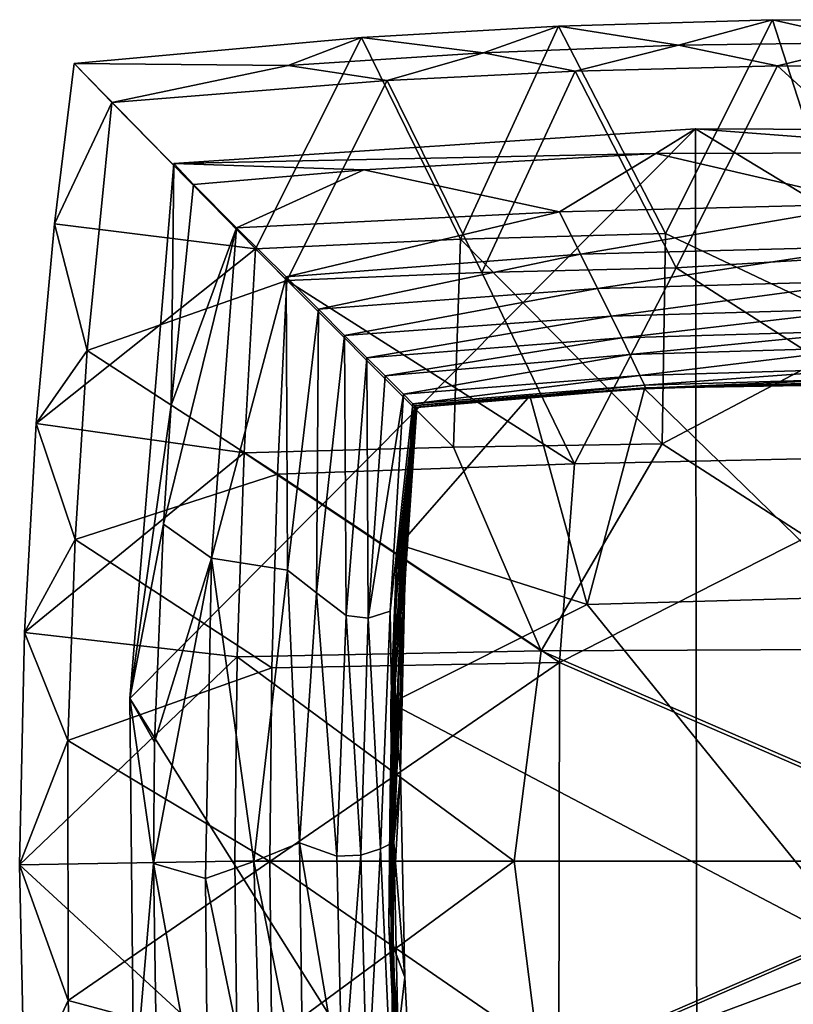
# Model space of a CAD drawing. Units: inches. Extents: x -5.6 to 5.6, y -3.4 to 3.4.
# Drawn here: x -1.2 to -0.1, y 1.3 to 2.7 of the extents above; entities that cross this region are included whole.
import ezdxf

# ---------------------------------------------------------------- set-up
doc = ezdxf.new("R2010")
doc.units = ezdxf.units.IN
doc.layers.get('0').update_dxf_attribs({"true_color": 0xc2ced6})

msp = doc.modelspace()

# ---------------------------------------------------------------- linework, layer by layer
for points in [[(-0.1415, 2.6622), (-0.4427, 2.6531), (-0.2739, 2.6265), (-0.1415, 2.6622)], [(-0.2923, 2.3615), (-0.4427, 2.6531), (-0.1415, 2.6622), (-0.2923, 2.3615)], [(0.0005, 2.2229), (-0.2923, 2.3615), (-0.1415, 2.6622), (0.0005, 2.2229)], [(0.0004, 2.6301), (-0.1415, 2.6622), (-0.2739, 2.6265), (0.0004, 2.6301)], [(0.0005, 2.2229), (-0.1415, 2.6622), (0.1669, 2.6615), (0.0005, 2.2229)], [(0.0004, 2.6301), (0.1669, 2.6615), (-0.1415, 2.6622), (0.0004, 2.6301)], [(-0.5482, 2.6157), (-0.4427, 2.6531), (-0.7195, 2.637), (-0.5482, 2.6157)], [(-0.5804, 2.3534), (-0.7195, 2.637), (-0.4427, 2.6531), (-0.5804, 2.3534)], [(-0.4427, 2.6531), (-0.2923, 2.3615), (-0.5804, 2.3534), (-0.4427, 2.6531)], [(-0.2739, 2.6265), (-0.4427, 2.6531), (-0.5482, 2.6157), (-0.2739, 2.6265)], [(-0.8227, 2.5977), (-0.7195, 2.637), (-1.1238, 2.6004), (-0.8227, 2.5977)], [(-0.7195, 2.637), (-0.8689, 2.3401), (-1.1238, 2.6004), (-0.7195, 2.637)], [(-0.5804, 2.3534), (-0.8689, 2.3401), (-0.7195, 2.637), (-0.5804, 2.3534)], [(-0.5482, 2.6157), (-0.7195, 2.637), (-0.8227, 2.5977), (-0.5482, 2.6157)], [(-0.5482, 2.6157), (-0.4192, 2.5898), (-0.2739, 2.6265), (-0.5482, 2.6157)], [(-0.2739, 2.6265), (-0.4192, 2.5898), (-0.1345, 2.5973), (-0.2739, 2.6265)], [(-0.2739, 2.6265), (-0.1345, 2.5973), (0.0004, 2.6301), (-0.2739, 2.6265)], [(0.1561, 2.5967), (0.0004, 2.6301), (-0.1345, 2.5973), (0.1561, 2.5967)], [(-0.8227, 2.5977), (-0.6834, 2.5765), (-0.5482, 2.6157), (-0.8227, 2.5977)], [(-0.4192, 2.5898), (-0.5482, 2.6157), (-0.6834, 2.5765), (-0.4192, 2.5898)], [(-1.1513, 2.3749), (-1.071, 2.5456), (-1.1238, 2.6004), (-1.1513, 2.3749)], [(-1.1238, 2.6004), (-0.8689, 2.3401), (-1.1513, 2.3749), (-1.1238, 2.6004)], [(-1.1238, 2.6004), (-1.071, 2.5456), (-0.8227, 2.5977), (-1.1238, 2.6004)], [(-0.8227, 2.5977), (-1.071, 2.5456), (-0.6834, 2.5765), (-0.8227, 2.5977)], [(-0.4192, 2.5898), (-0.6834, 2.5765), (-0.5505, 2.3067), (-0.4192, 2.5898)], [(-0.5505, 2.3067), (-0.277, 2.3134), (-0.4192, 2.5898), (-0.5505, 2.3067)], [(-0.1345, 2.5973), (-0.4192, 2.5898), (-0.277, 2.3134), (-0.1345, 2.5973)], [(-0.1345, 2.5973), (-0.277, 2.3134), (0.1481, 2.3389), (-0.1345, 2.5973)], [(0.1481, 2.3389), (0.1561, 2.5967), (-0.1345, 2.5973), (0.1481, 2.3389)], [(-0.6834, 2.5765), (-1.071, 2.5456), (-0.8245, 2.2956), (-0.6834, 2.5765)], [(-0.5505, 2.3067), (-0.6834, 2.5765), (-0.8245, 2.2956), (-0.5505, 2.3067)], [(-1.1513, 2.3749), (-1.1055, 2.1967), (-1.071, 2.5456), (-1.1513, 2.3749)], [(-1.1055, 2.1967), (-0.8245, 2.2956), (-1.071, 2.5456), (-1.1055, 2.1967)], [(-0.2499, 2.5087), (-1.0453, 1.7076), (-0.9835, 2.4597), (-0.2499, 2.5087)], [(-0.2499, 2.5087), (-0.2472, 0.4405), (-1.0453, 1.7076), (-0.2499, 2.5087)], [(-0.3058, 2.4739), (-0.2499, 2.5087), (-0.9835, 2.4597), (-0.3058, 2.4739)], [(-0.3058, 2.4739), (0.186, 2.4756), (-0.2499, 2.5087), (-0.3058, 2.4739)], [(-0.2499, 2.5087), (0.186, 2.4756), (0.2993, 2.5062), (-0.2499, 2.5087)], [(0.2993, 2.5062), (1.0446, 1.7234), (-0.2499, 2.5087), (0.2993, 2.5062)], [(-0.2499, 2.5087), (1.0446, 1.7234), (-0.2472, 0.4405), (-0.2499, 2.5087)], [(-0.9835, 2.4597), (-0.7164, 2.4509), (-0.3058, 2.4739), (-0.9835, 2.4597)], [(-0.4412, 2.392), (-0.3058, 2.4739), (-0.7164, 2.4509), (-0.4412, 2.392)], [(-0.3058, 2.4739), (-0.4412, 2.392), (0.0004, 2.4033), (-0.3058, 2.4739)], [(0.0004, 2.4033), (0.186, 2.4756), (-0.3058, 2.4739), (0.0004, 2.4033)], [(-0.9835, 2.4597), (-1.0453, 1.7076), (-0.9872, 2.12), (-0.9835, 2.4597)], [(-0.9835, 2.4597), (-0.9872, 2.12), (-0.9559, 2.4306), (-0.9835, 2.4597)], [(-0.9835, 2.4597), (-0.9559, 2.4306), (-0.7164, 2.4509), (-0.9835, 2.4597)], [(-0.7164, 2.4509), (-0.9559, 2.4306), (-0.8956, 2.3696), (-0.7164, 2.4509)], [(-0.4412, 2.392), (-0.7164, 2.4509), (-0.8956, 2.3696), (-0.4412, 2.392)], [(-0.8956, 2.3696), (-0.9559, 2.4306), (-0.9872, 2.12), (-0.8956, 2.3696)], [(0.0004, 2.4033), (-0.4412, 2.392), (-0.4117, 2.3323), (0.0004, 2.4033)], [(-0.4117, 2.3323), (0.0004, 2.3433), (0.0004, 2.4033), (-0.4117, 2.3323)], [(-0.4412, 2.392), (-0.8956, 2.3696), (-0.8258, 2.3006), (-0.4412, 2.392)], [(-0.4117, 2.3323), (-0.4412, 2.392), (-0.8258, 2.3006), (-0.4117, 2.3323)], [(-1.1513, 2.3749), (-1.1771, 2.0941), (-1.1055, 2.1967), (-1.1513, 2.3749)], [(-1.1771, 2.0941), (-1.1513, 2.3749), (-0.8689, 2.3401), (-1.1771, 2.0941)], [(-0.8956, 2.3696), (-0.998, 1.9525), (-0.9306, 1.9049), (-0.8956, 2.3696)], [(-0.8956, 2.3696), (-0.9872, 2.12), (-0.998, 1.9525), (-0.8956, 2.3696)], [(-0.9306, 1.9049), (-0.8258, 2.3006), (-0.8956, 2.3696), (-0.9306, 1.9049)], [(-0.5804, 2.3534), (-0.2923, 2.3615), (-0.297, 2.0659), (-0.5804, 2.3534)], [(0.0005, 2.2229), (-0.297, 2.0659), (-0.2923, 2.3615), (0.0005, 2.2229)], [(-0.8689, 2.3401), (-0.5804, 2.3534), (-0.5902, 2.061), (-0.8689, 2.3401)], [(-0.297, 2.0659), (-0.5902, 2.061), (-0.5804, 2.3534), (-0.297, 2.0659)], [(0.0004, 2.3433), (-0.4117, 2.3323), (-0.3878, 2.2839), (0.0004, 2.3433)], [(-0.3878, 2.2839), (0.0004, 2.2947), (0.0004, 2.3433), (-0.3878, 2.2839)], [(-0.8689, 2.3401), (-0.8849, 2.0528), (-1.1771, 2.0941), (-0.8689, 2.3401)], [(-0.5902, 2.061), (-0.8849, 2.0528), (-0.8689, 2.3401), (-0.5902, 2.061)], [(-0.4117, 2.3323), (-0.8258, 2.3006), (-0.7803, 2.2549), (-0.4117, 2.3323)], [(-0.7803, 2.2549), (-0.3878, 2.2839), (-0.4117, 2.3323), (-0.7803, 2.2549)], [(0.1334, 2.0495), (0.1481, 2.3389), (-0.277, 2.3134), (0.1334, 2.0495)], [(-0.4201, 2.0375), (-0.277, 2.3134), (-0.5505, 2.3067), (-0.4201, 2.0375)], [(0.1334, 2.0495), (-0.277, 2.3134), (-0.4201, 2.0375), (0.1334, 2.0495)], [(-0.8258, 2.3006), (-0.9306, 1.9049), (-0.8237, 1.8882), (-0.8258, 2.3006)], [(-0.8237, 1.8882), (-0.7803, 2.2549), (-0.8258, 2.3006), (-0.8237, 1.8882)], [(-0.4201, 2.0375), (-0.5505, 2.3067), (-0.8245, 2.2956), (-0.4201, 2.0375)], [(-0.8378, 2.0229), (-0.8245, 2.2956), (-1.1055, 2.1967), (-0.8378, 2.0229)], [(-0.8245, 2.2956), (-0.8378, 2.0229), (-0.4201, 2.0375), (-0.8245, 2.2956)], [(0.0004, 2.2947), (-0.3878, 2.2839), (-0.3688, 2.2452), (0.0004, 2.2947)], [(-0.3688, 2.2452), (0.0004, 2.2558), (0.0004, 2.2947), (-0.3688, 2.2452)], [(-0.3878, 2.2839), (-0.7803, 2.2549), (-0.7434, 2.218), (-0.3878, 2.2839)], [(-0.7434, 2.218), (-0.3688, 2.2452), (-0.3878, 2.2839), (-0.7434, 2.218)], [(-0.7803, 2.2549), (-0.8237, 1.8882), (-0.7831, 1.856), (-0.7803, 2.2549)], [(-0.7831, 1.856), (-0.7434, 2.218), (-0.7803, 2.2549), (-0.7831, 1.856)], [(-0.3688, 2.2452), (-0.7434, 2.218), (-0.7121, 2.1864), (-0.3688, 2.2452)], [(-0.7121, 2.1864), (-0.3538, 2.2148), (-0.3688, 2.2452), (-0.7121, 2.1864)], [(0.0004, 2.2558), (-0.3688, 2.2452), (-0.3538, 2.2148), (0.0004, 2.2558)], [(-0.3538, 2.2148), (0.0004, 2.2251), (0.0004, 2.2558), (-0.3538, 2.2148)], [(-0.7434, 2.218), (-0.7831, 1.856), (-0.7411, 1.8244), (-0.7434, 2.218)], [(-0.7411, 1.8244), (-0.7121, 2.1864), (-0.7434, 2.218), (-0.7411, 1.8244)], [(0.0004, 2.2251), (-0.3538, 2.2148), (-0.3424, 2.1914), (0.0004, 2.2251)], [(-0.3424, 2.1914), (0.0004, 2.2016), (0.0004, 2.2251), (-0.3424, 2.1914)], [(0.1504, 1.7774), (-0.297, 2.0659), (0.0005, 2.2229), (0.1504, 1.7774)], [(-0.3538, 2.2148), (-0.7121, 2.1864), (-0.6866, 2.1612), (-0.3538, 2.2148)], [(-0.6866, 2.1612), (-0.3424, 2.1914), (-0.3538, 2.2148), (-0.6866, 2.1612)], [(-1.1771, 2.0941), (-1.1225, 1.9309), (-1.1055, 2.1967), (-1.1771, 2.0941)], [(-1.1055, 2.1967), (-1.1225, 1.9309), (-0.8378, 2.0229), (-1.1055, 2.1967)], [(-0.3424, 2.1914), (-0.6866, 2.1612), (-0.6608, 2.1357), (-0.3424, 2.1914)], [(-0.3424, 2.1914), (-0.6608, 2.1357), (-0.3281, 2.1616), (-0.3424, 2.1914)], [(0.0004, 2.2016), (-0.3424, 2.1914), (-0.3281, 2.1616), (0.0004, 2.2016)], [(-0.3281, 2.1616), (0.0004, 2.1714), (0.0004, 2.2016), (-0.3281, 2.1616)], [(-0.7121, 2.1864), (-0.7411, 1.8244), (-0.7104, 1.8204), (-0.7121, 2.1864)], [(-0.7104, 1.8204), (-0.6866, 2.1612), (-0.7121, 2.1864), (-0.7104, 1.8204)], [(-0.7104, 1.8204), (-0.6608, 2.1357), (-0.6866, 2.1612), (-0.7104, 1.8204)], [(-0.3281, 2.1616), (-0.6608, 2.1357), (-0.6476, 2.1221), (-0.3281, 2.1616)], [(-0.3281, 2.1616), (-0.6476, 2.1221), (-0.3218, 2.148), (-0.3281, 2.1616)], [(0.0004, 2.1714), (-0.3281, 2.1616), (-0.3218, 2.148), (0.0004, 2.1714)], [(-0.3218, 2.148), (0.0004, 2.1574), (0.0004, 2.1714), (-0.3218, 2.148)], [(-0.3218, 2.148), (-0.6476, 2.1221), (-0.6419, 2.1166), (-0.3218, 2.148)], [(-0.6419, 2.1166), (-0.3204, 2.1439), (-0.3218, 2.148), (-0.6419, 2.1166)], [(0.0004, 2.1574), (-0.3218, 2.148), (-0.3204, 2.1439), (0.0004, 2.1574)], [(-0.0213, 1.8504), (-0.0649, 2.1514), (-0.3218, 2.1432), (-0.0213, 1.8504)], [(-0.3213, 2.1444), (-0.3218, 2.1432), (-0.0649, 2.1514), (-0.3213, 2.1444)], [(-0.3204, 2.1439), (-0.3213, 2.1444), (0.1493, 2.1532), (-0.3204, 2.1439)], [(-0.0649, 2.1514), (0.1493, 2.1532), (-0.3213, 2.1444), (-0.0649, 2.1514)], [(-0.3204, 2.1439), (0.1776, 2.1523), (0.0004, 2.1574), (-0.3204, 2.1439)], [(0.1493, 2.1532), (0.1776, 2.1523), (-0.3204, 2.1439), (0.1493, 2.1532)], [(-0.6795, 1.8302), (-0.6608, 2.1357), (-0.7104, 1.8204), (-0.6795, 1.8302)], [(-0.6795, 1.8302), (-0.6476, 2.1221), (-0.6608, 2.1357), (-0.6795, 1.8302)], [(-0.6662, 1.9236), (-0.4831, 2.1333), (-0.6448, 2.1196), (-0.6662, 1.9236)], [(-0.4024, 1.8396), (-0.4831, 2.1333), (-0.6662, 1.9236), (-0.4024, 1.8396)], [(-0.6447, 2.1195), (-0.6448, 2.1196), (-0.4831, 2.1333), (-0.6447, 2.1195)], [(-0.6439, 2.1172), (-0.6447, 2.1195), (-0.3213, 2.1444), (-0.6439, 2.1172)], [(-0.3213, 2.1444), (-0.6447, 2.1195), (-0.3218, 2.1432), (-0.3213, 2.1444)], [(-0.3218, 2.1432), (-0.6447, 2.1195), (-0.4831, 2.1333), (-0.3218, 2.1432)], [(-0.3213, 2.1444), (-0.6426, 2.1174), (-0.6439, 2.1172), (-0.3213, 2.1444)], [(-0.6426, 2.1174), (-0.3213, 2.1444), (-0.3204, 2.1439), (-0.6426, 2.1174)], [(-0.3204, 2.1439), (-0.6421, 2.1169), (-0.6426, 2.1174), (-0.3204, 2.1439)], [(-0.6421, 2.1169), (-0.3204, 2.1439), (-0.6419, 2.1166), (-0.6421, 2.1169)], [(-0.4024, 1.8396), (-0.3218, 2.1432), (-0.4831, 2.1333), (-0.4024, 1.8396)], [(-0.3218, 2.1432), (-0.4024, 1.8396), (-0.0213, 1.8504), (-0.3218, 2.1432)], [(-1.0453, 1.7076), (-0.998, 1.9525), (-0.9872, 2.12), (-1.0453, 1.7076)], [(-0.6476, 2.1221), (-0.6795, 1.8302), (-0.6742, 1.5053), (-0.6476, 2.1221)], [(-0.6742, 1.5053), (-0.6644, 1.8257), (-0.6476, 2.1221), (-0.6742, 1.5053)], [(-0.6439, 2.1172), (-0.6711, 1.8882), (-0.6447, 2.1195), (-0.6439, 2.1172)], [(-0.6447, 2.1195), (-0.6711, 1.8882), (-0.6662, 1.9236), (-0.6447, 2.1195)], [(-0.6662, 1.9236), (-0.6448, 2.1196), (-0.6447, 2.1195), (-0.6662, 1.9236)], [(-0.6644, 1.8257), (-0.6419, 2.1166), (-0.6476, 2.1221), (-0.6644, 1.8257)], [(-0.6711, 1.8882), (-0.6439, 2.1172), (-0.6601, 1.9595), (-0.6711, 1.8882)], [(-0.6586, 1.8699), (-0.6419, 2.1166), (-0.6644, 1.8257), (-0.6586, 1.8699)], [(-0.6426, 2.1174), (-0.6421, 2.1169), (-0.6608, 1.9302), (-0.6426, 2.1174)], [(-0.6608, 1.9302), (-0.6601, 1.9595), (-0.6426, 2.1174), (-0.6608, 1.9302)], [(-0.6421, 2.1169), (-0.6608, 1.9022), (-0.6608, 1.9302), (-0.6421, 2.1169)], [(-0.6419, 2.1166), (-0.6608, 1.9022), (-0.6421, 2.1169), (-0.6419, 2.1166)], [(-0.6586, 1.8699), (-0.6608, 1.9022), (-0.6419, 2.1166), (-0.6586, 1.8699)], [(-0.6426, 2.1174), (-0.6601, 1.9595), (-0.6439, 2.1172), (-0.6426, 2.1174)], [(-1.1771, 2.0941), (-1.1935, 1.8005), (-1.1225, 1.9309), (-1.1771, 2.0941)], [(-1.1935, 1.8005), (-1.1771, 2.0941), (-0.8849, 2.0528), (-1.1935, 1.8005)], [(-0.4668, 1.7747), (-0.5902, 2.061), (-0.297, 2.0659), (-0.4668, 1.7747)], [(0.1504, 1.7774), (-0.4668, 1.7747), (-0.297, 2.0659), (0.1504, 1.7774)], [(-0.8849, 2.0528), (-0.8945, 1.7659), (-1.1935, 1.8005), (-0.8849, 2.0528)], [(-0.4668, 1.7747), (-0.8945, 1.7659), (-0.8849, 2.0528), (-0.4668, 1.7747)], [(-0.8849, 2.0528), (-0.5902, 2.061), (-0.4668, 1.7747), (-0.8849, 2.0528)], [(-0.4414, 1.7581), (0.1334, 2.0495), (-0.4201, 2.0375), (-0.4414, 1.7581)], [(0.1334, 2.0495), (-0.4414, 1.7581), (0.2047, 1.4782), (0.1334, 2.0495)], [(-0.4414, 1.7581), (-0.4201, 2.0375), (-0.8378, 2.0229), (-0.4414, 1.7581)], [(-0.8459, 1.7507), (-0.8378, 2.0229), (-1.1225, 1.9309), (-0.8459, 1.7507)], [(-0.8378, 2.0229), (-0.8459, 1.7507), (-0.4414, 1.7581), (-0.8378, 2.0229)], [(-1.0453, 1.7076), (-1.0109, 1.6463), (-0.998, 1.9525), (-1.0453, 1.7076)], [(-0.9306, 1.9049), (-0.998, 1.9525), (-1.0109, 1.6463), (-0.9306, 1.9049)], [(-0.6601, 1.9595), (-0.6744, 1.8094), (-0.6711, 1.8882), (-0.6601, 1.9595)], [(-0.6601, 1.9595), (-0.6724, 1.7732), (-0.6744, 1.8094), (-0.6601, 1.9595)], [(-0.6724, 1.7732), (-0.6601, 1.9595), (-0.6608, 1.9302), (-0.6724, 1.7732)], [(-1.1935, 1.8005), (-1.1327, 1.6486), (-1.1225, 1.9309), (-1.1935, 1.8005)], [(-1.1225, 1.9309), (-1.1327, 1.6486), (-0.8459, 1.7507), (-1.1225, 1.9309)], [(-0.6725, 1.727), (-0.6608, 1.9302), (-0.6608, 1.9022), (-0.6725, 1.727)], [(-0.6608, 1.9302), (-0.6725, 1.727), (-0.6724, 1.7732), (-0.6608, 1.9302)], [(-0.4024, 1.8396), (-0.6662, 1.9236), (-0.6783, 1.701), (-0.4024, 1.8396)], [(-0.6783, 1.701), (-0.6662, 1.9236), (-0.6711, 1.8882), (-0.6783, 1.701)], [(-0.9306, 1.9049), (-1.0121, 1.4754), (-0.9389, 1.4542), (-0.9306, 1.9049)], [(-0.9306, 1.9049), (-1.0109, 1.6463), (-1.0121, 1.4754), (-0.9306, 1.9049)], [(-0.9306, 1.9049), (-0.9389, 1.4542), (-0.8712, 1.4782), (-0.9306, 1.9049)], [(-0.8712, 1.4782), (-0.8237, 1.8882), (-0.9306, 1.9049), (-0.8712, 1.4782)], [(-0.6608, 1.9022), (-0.6714, 1.6702), (-0.6725, 1.727), (-0.6608, 1.9022)], [(-0.6714, 1.6702), (-0.6608, 1.9022), (-0.6586, 1.8699), (-0.6714, 1.6702)], [(-0.8237, 1.8882), (-0.8712, 1.4782), (-0.807, 1.5046), (-0.8237, 1.8882)], [(-0.7831, 1.856), (-0.8237, 1.8882), (-0.807, 1.5046), (-0.7831, 1.856)], [(-0.6762, 1.2914), (-0.6783, 1.701), (-0.6711, 1.8882), (-0.6762, 1.2914)], [(-0.6762, 1.2914), (-0.6711, 1.8882), (-0.6744, 1.8094), (-0.6762, 1.2914)], [(-0.6586, 1.8699), (-0.665, 1.6049), (-0.6714, 1.6702), (-0.6586, 1.8699)], [(-0.6644, 1.8257), (-0.665, 1.6049), (-0.6586, 1.8699), (-0.6644, 1.8257)], [(-0.7831, 1.856), (-0.807, 1.5046), (-0.7546, 1.4858), (-0.7831, 1.856)], [(-0.7546, 1.4858), (-0.7411, 1.8244), (-0.7831, 1.856), (-0.7546, 1.4858)], [(-0.4024, 1.8396), (-0.0017, 1.345), (-0.0213, 1.8504), (-0.4024, 1.8396)], [(-0.7104, 1.8204), (-0.693, 1.4962), (-0.6795, 1.8302), (-0.7104, 1.8204)], [(-0.6742, 1.5053), (-0.6795, 1.8302), (-0.693, 1.4962), (-0.6742, 1.5053)], [(-0.6783, 1.701), (-0.0017, 1.345), (-0.4024, 1.8396), (-0.6783, 1.701)], [(-0.7411, 1.8244), (-0.7546, 1.4858), (-0.7206, 1.4873), (-0.7411, 1.8244)], [(-0.7206, 1.4873), (-0.7104, 1.8204), (-0.7411, 1.8244), (-0.7206, 1.4873)], [(-0.7206, 1.4873), (-0.693, 1.4962), (-0.7104, 1.8204), (-0.7206, 1.4873)], [(-0.665, 1.6049), (-0.6644, 1.8257), (-0.6742, 1.5053), (-0.665, 1.6049)], [(-1.1935, 1.8005), (-1.2004, 1.4734), (-1.1327, 1.6486), (-1.1935, 1.8005)], [(-1.2004, 1.4734), (-1.1935, 1.8005), (-0.8945, 1.7659), (-1.2004, 1.4734)], [(-0.6744, 1.8094), (-0.6814, 1.3898), (-0.6762, 1.2914), (-0.6744, 1.8094)], [(-0.6744, 1.8094), (-0.6794, 1.5758), (-0.6814, 1.3898), (-0.6744, 1.8094)], [(-0.6724, 1.7732), (-0.6794, 1.5758), (-0.6744, 1.8094), (-0.6724, 1.7732)], [(-0.8945, 1.7659), (-0.4668, 1.7747), (-0.5049, 1.4788), (-0.8945, 1.7659)], [(-0.6794, 1.5758), (-0.6724, 1.7732), (-0.6725, 1.727), (-0.6794, 1.5758)], [(0.2158, 1.4788), (-0.5049, 1.4788), (-0.4668, 1.7747), (0.2158, 1.4788)], [(-0.4668, 1.7747), (0.1504, 1.7774), (0.2158, 1.4788), (-0.4668, 1.7747)], [(-0.8945, 1.7659), (-0.8978, 1.4788), (-1.2004, 1.4734), (-0.8945, 1.7659)], [(-0.5049, 1.4788), (-0.8978, 1.4788), (-0.8945, 1.7659), (-0.5049, 1.4788)], [(-0.8486, 1.4782), (-0.8459, 1.7507), (-1.1327, 1.6486), (-0.8486, 1.4782)], [(-0.8486, 1.4782), (-0.4414, 1.7581), (-0.8459, 1.7507), (-0.8486, 1.4782)], [(-0.4421, 1.1984), (-0.4414, 1.7581), (-0.8486, 1.4782), (-0.4421, 1.1984)], [(0.2047, 1.4782), (-0.4414, 1.7581), (-0.4421, 1.1984), (0.2047, 1.4782)], [(-0.6725, 1.727), (-0.6788, 1.5022), (-0.6794, 1.5758), (-0.6725, 1.727)], [(-0.6714, 1.6702), (-0.6788, 1.5022), (-0.6725, 1.727), (-0.6714, 1.6702)], [(-1.0453, 1.7076), (-0.2472, 0.4405), (-1.0397, 1.15), (-1.0453, 1.7076)], [(-1.0453, 1.7076), (-1.0397, 1.15), (-1.0121, 1.4754), (-1.0453, 1.7076)], [(-1.0453, 1.7076), (-1.0121, 1.4754), (-1.0109, 1.6463), (-1.0453, 1.7076)], [(-0.6762, 1.2914), (-0.6654, 1.0971), (-0.6783, 1.701), (-0.6762, 1.2914)], [(-0.6783, 1.701), (-0.6654, 1.0971), (-0.0017, 1.345), (-0.6783, 1.701)], [(-0.6714, 1.6702), (-0.678, 1.3669), (-0.6788, 1.5022), (-0.6714, 1.6702)], [(-0.6714, 1.6702), (-0.665, 1.6049), (-0.678, 1.3669), (-0.6714, 1.6702)], [(-1.1321, 1.2828), (-1.1327, 1.6486), (-1.2004, 1.4734), (-1.1321, 1.2828)], [(-0.8486, 1.4782), (-1.1327, 1.6486), (-1.1321, 1.2828), (-0.8486, 1.4782)], [(-0.678, 1.3669), (-0.665, 1.6049), (-0.6589, 1.3156), (-0.678, 1.3669)], [(-0.6742, 1.5053), (-0.6589, 1.3156), (-0.665, 1.6049), (-0.6742, 1.5053)], [(-0.6707, 1.1668), (-0.6814, 1.3898), (-0.6794, 1.5758), (-0.6707, 1.1668)], [(-0.6794, 1.5758), (-0.6788, 1.5022), (-0.6767, 1.2745), (-0.6794, 1.5758)], [(-0.6794, 1.5758), (-0.6767, 1.2745), (-0.6707, 1.1668), (-0.6794, 1.5758)], [(-0.8015, 1.1289), (-0.807, 1.5046), (-0.8712, 1.4782), (-0.8015, 1.1289)], [(-0.7465, 1.1459), (-0.7546, 1.4858), (-0.807, 1.5046), (-0.7465, 1.1459)], [(-0.807, 1.5046), (-0.8015, 1.1289), (-0.7465, 1.1459), (-0.807, 1.5046)], [(-0.7115, 1.1412), (-0.693, 1.4962), (-0.7206, 1.4873), (-0.7115, 1.1412)], [(-0.6776, 1.1548), (-0.693, 1.4962), (-0.7115, 1.1412), (-0.6776, 1.1548)], [(-0.693, 1.4962), (-0.6776, 1.1548), (-0.6742, 1.5053), (-0.693, 1.4962)], [(-0.6693, 1.1717), (-0.6767, 1.2745), (-0.6788, 1.5022), (-0.6693, 1.1717)], [(-0.6693, 1.1717), (-0.6788, 1.5022), (-0.678, 1.3669), (-0.6693, 1.1717)], [(-0.6776, 1.1548), (-0.6589, 1.3156), (-0.6742, 1.5053), (-0.6776, 1.1548)], [(-0.7206, 1.4873), (-0.7546, 1.4858), (-0.7465, 1.1459), (-0.7206, 1.4873)], [(-0.7465, 1.1459), (-0.7115, 1.1412), (-0.7206, 1.4873), (-0.7465, 1.1459)], [(-1.2004, 1.4734), (-0.8978, 1.4788), (-0.8947, 1.1916), (-1.2004, 1.4734)], [(-1.2004, 1.4734), (-1.1935, 1.1495), (-1.1321, 1.2828), (-1.2004, 1.4734)], [(-0.8947, 1.1916), (-1.1935, 1.1495), (-1.2004, 1.4734), (-0.8947, 1.1916)], [(-0.846, 1.2058), (-0.8486, 1.4782), (-1.1321, 1.2828), (-0.846, 1.2058)], [(-1.0397, 1.15), (-1.0075, 1.1723), (-1.0121, 1.4754), (-1.0397, 1.15)], [(-0.9389, 1.4542), (-1.0121, 1.4754), (-0.9351, 1.0521), (-0.9389, 1.4542)], [(-0.9351, 1.0521), (-1.0121, 1.4754), (-1.0075, 1.1723), (-0.9351, 1.0521)], [(-0.8589, 1.0661), (-0.8712, 1.4782), (-0.9389, 1.4542), (-0.8589, 1.0661)], [(-0.8947, 1.1916), (-0.8978, 1.4788), (-0.5049, 1.4788), (-0.8947, 1.1916)], [(-0.5049, 1.4788), (-0.4677, 1.1828), (-0.8947, 1.1916), (-0.5049, 1.4788)], [(-0.8712, 1.4782), (-0.8589, 1.0661), (-0.8015, 1.1289), (-0.8712, 1.4782)], [(-0.846, 1.2058), (-0.4421, 1.1984), (-0.8486, 1.4782), (-0.846, 1.2058)], [(-0.4677, 1.1828), (-0.5049, 1.4788), (0.2158, 1.4788), (-0.4677, 1.1828)], [(0.2158, 1.4788), (0.1509, 1.1806), (-0.4677, 1.1828), (0.2158, 1.4788)], [(0.2047, 1.4782), (-0.4421, 1.1984), (0.1428, 1.1965), (0.2047, 1.4782)], [(-0.9389, 1.4542), (-0.9351, 1.0521), (-0.8589, 1.0661), (-0.9389, 1.4542)], [(-0.6814, 1.3898), (-0.6524, 0.9246), (-0.6762, 1.2914), (-0.6814, 1.3898)], [(-0.6814, 1.3898), (-0.6707, 1.1668), (-0.6458, 0.8282), (-0.6814, 1.3898)], [(-0.6458, 0.8282), (-0.6524, 0.9246), (-0.6814, 1.3898), (-0.6458, 0.8282)], [(-0.6693, 1.1717), (-0.678, 1.3669), (-0.6484, 0.9544), (-0.6693, 1.1717)], [(-0.6484, 0.9544), (-0.678, 1.3669), (-0.6353, 0.859), (-0.6484, 0.9544)], [(-0.6589, 1.3156), (-0.6353, 0.859), (-0.678, 1.3669), (-0.6589, 1.3156)], [(-0.0042, 0.8093), (-0.0017, 1.345), (-0.6654, 1.0971), (-0.0042, 0.8093)], [(-0.6776, 1.1548), (-0.6353, 0.859), (-0.6589, 1.3156), (-0.6776, 1.1548)], [(-0.6524, 0.9246), (-0.6654, 1.0971), (-0.6762, 1.2914), (-0.6524, 0.9246)], [(-1.1935, 1.1495), (-1.1226, 1.0196), (-1.1321, 1.2828), (-1.1935, 1.1495)], [(-1.1321, 1.2828), (-1.1226, 1.0196), (-0.846, 1.2058), (-1.1321, 1.2828)]]:
    msp.add_lwpolyline(points)

doc.saveas('drawing.dxf')
